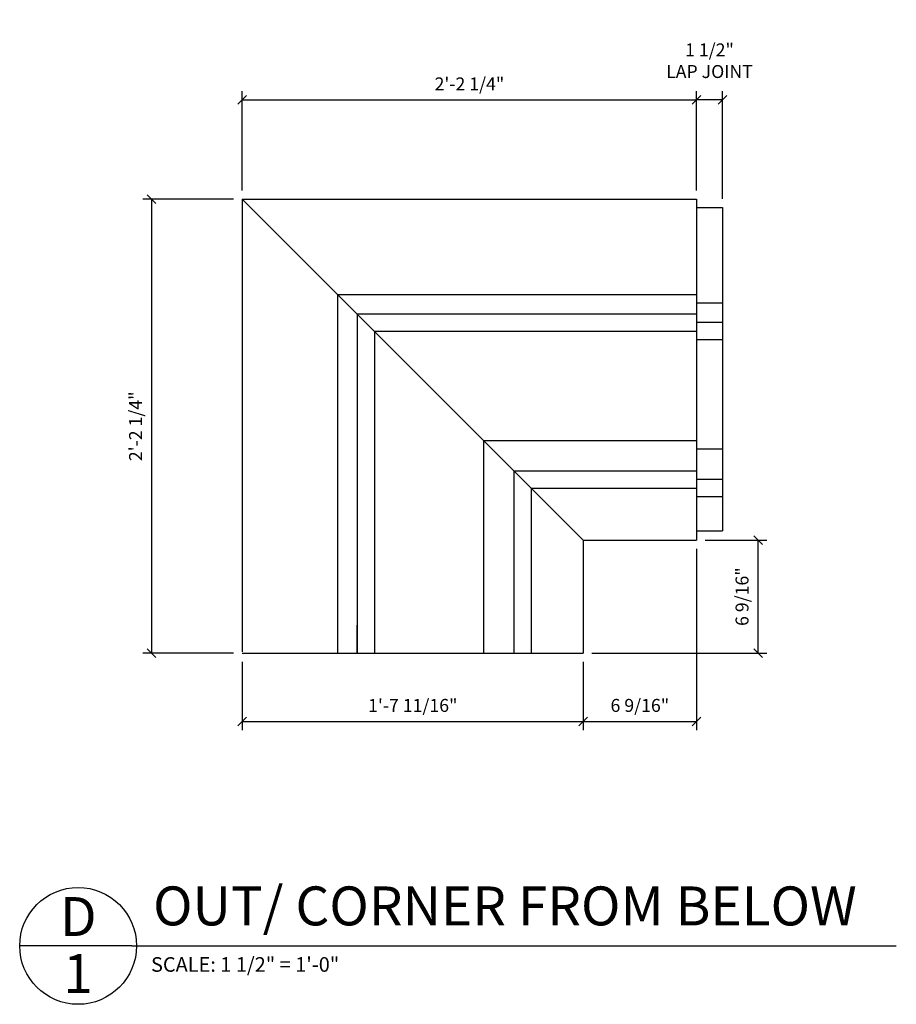
# Model space of a CAD drawing. Extents: x 5 to 122, y 4 to 90.
# Drawn here: x 53 to 78, y 5 to 33 of the extents above; entities that cross this region are included whole.
import ezdxf

# ---------------------------------------------------------------- set-up
doc = ezdxf.new("R2010")
doc.units = 0
doc.header["$MEASUREMENT"] = 0
doc.header["$PDMODE"] = 35
doc.layers.get('DEFPOINTS').update_dxf_attribs({"linetype": 'CONTINUOUS'})
for name, color, linetype in [('DETAILS', 5, 'CONTINUOUS'), ('DIMENSIONS', 8, 'CONTINUOUS'), ('DIMS', 8, 'CONTINUOUS'), ('FIBERGLASS', 7, 'CONTINUOUS'), ('TEXT', 8, 'CONTINUOUS')]:
    doc.layers.add(name, color=color, linetype=linetype)
doc.styles.add('DIMS', font='stylu.ttf')
doc.styles.add('NOTES', font='stylu.ttf', dxfattribs={"height": 0.375})
doc.styles.add('TITLES', font='swiss.ttf', dxfattribs={"height": 1})
doc.dimstyles.new('EDON', dxfattribs={"dimscale": 4, "dimtxt": 0.09375, "dimasz": 0.0625, "dimexe": 0.0625, "dimexo": 0.0625, "dimgap": 0.0625, "dimtad": 3, "dimdec": 4, "dimzin": 3, "dimtxsty": 'DIMS', "dimblk1": 'OBLIQUE', "dimblk2": 'OBLIQUE', "dimsah": 1, "dimcen": 0.0625, "dimclrd": 256, "dimclre": 256, "dimclrt": 256, "dimaunit": 1, "dimazin": 3, "dimtfac": 1, "dimtdec": 4, "dimtofl": 0, "dimtmove": 0, "dimatfit": 3, "dimtolj": 1, "dimtzin": 0})

# ---------------------------------------------------------------- blocks, each defined once
blk = doc.blocks.new('_OBLIQUE')
at = {"layer": 'DIMS', "color": 6, "linetype": 'BYBLOCK', "ltscale": 12}
blk.add_line((-0.5, -0.5), (0.5, 0.5), dxfattribs=at)
blk = doc.blocks.new('*D174')
at = {"layer": 'DEFPOINTS', "color": 0, "ltscale": 2}
for p in [(72.253, 30.991), (59.138, 28.121), (72.253, 28.121)]:
    blk.add_point(p, dxfattribs=at)
at = {"layer": 'DIMENSIONS', "ltscale": 2}
for p, q in [((59.138, 28.371), (59.138, 31.241)), ((72.253, 28.371), (72.253, 31.241)), ((59.138, 30.991), (72.253, 30.991))]:
    blk.add_line(p, q, dxfattribs=at)
at = {"layer": 'DIMENSIONS', "ltscale": 2, "xscale": 0.25, "yscale": 0.25, "zscale": 0.25, "rotation": 180}
blk.add_blockref('_OBLIQUE', (59.138, 30.991), dxfattribs=at)
at = {"layer": 'DIMENSIONS', "ltscale": 2, "xscale": 0.25, "yscale": 0.25, "zscale": 0.25}
blk.add_blockref('_OBLIQUE', (72.253, 30.991), dxfattribs=at)
at = {"layer": 'DIMENSIONS', "ltscale": 2, "insert": (65.696, 31.454), "char_height": 0.375, "attachment_point": 5, "style": 'DIMS'}
blk.add_mtext('\\A1;2\'-2 1/4"', dxfattribs=at)
blk = doc.blocks.new('*D175')
at = {"layer": 'DEFPOINTS', "color": 0, "ltscale": 2}
for p in [(59.138, 28.121), (56.518, 15.006), (59.138, 15.006)]:
    blk.add_point(p, dxfattribs=at)
at = {"layer": 'DIMENSIONS', "ltscale": 2}
for p, q in [((58.888, 28.121), (56.268, 28.121)), ((56.518, 28.121), (56.518, 15.006)), ((58.888, 15.006), (56.268, 15.006))]:
    blk.add_line(p, q, dxfattribs=at)
at = {"layer": 'DIMENSIONS', "ltscale": 2, "xscale": 0.25, "yscale": 0.25, "zscale": 0.25}
for p, rotation in [((56.518, 28.121), 90), ((56.518, 15.006), 270)]:
    blk.add_blockref('_OBLIQUE', p, dxfattribs=dict(at, rotation=rotation))
at = {"layer": 'DIMENSIONS', "ltscale": 2, "insert": (56.056, 21.563), "char_height": 0.375, "attachment_point": 5, "rotation": 90, "style": 'DIMS'}
blk.add_mtext('\\A1;2\'-2 1/4"', dxfattribs=at)
blk = doc.blocks.new('*D176')
at = {"layer": 'DEFPOINTS', "color": 0, "ltscale": 2}
for p in [(59.138, 15.006), (68.981, 15.006), (68.981, 13.038)]:
    blk.add_point(p, dxfattribs=at)
at = {"layer": 'DIMENSIONS', "ltscale": 2}
for p, q in [((59.138, 14.756), (59.138, 12.788)), ((68.981, 14.756), (68.981, 12.788)), ((59.138, 13.038), (68.981, 13.038))]:
    blk.add_line(p, q, dxfattribs=at)
at = {"layer": 'DIMENSIONS', "ltscale": 2, "xscale": 0.25, "yscale": 0.25, "zscale": 0.25, "rotation": 180}
blk.add_blockref('_OBLIQUE', (59.138, 13.038), dxfattribs=at)
at = {"layer": 'DIMENSIONS', "ltscale": 2, "xscale": 0.25, "yscale": 0.25, "zscale": 0.25}
blk.add_blockref('_OBLIQUE', (68.981, 13.038), dxfattribs=at)
at = {"layer": 'DIMENSIONS', "ltscale": 2, "insert": (64.06, 13.5), "char_height": 0.375, "attachment_point": 5, "style": 'DIMS'}
blk.add_mtext('\\A1;1\'-7 11/16"', dxfattribs=at)
blk = doc.blocks.new('*D177')
at = {"layer": 'DEFPOINTS', "color": 0, "ltscale": 2}
for p in [(72.253, 30.991), (72.253, 28.246), (73.003, 27.882)]:
    blk.add_point(p, dxfattribs=at)
at = {"layer": 'DIMENSIONS', "ltscale": 2}
for p, q in [((72.253, 28.496), (72.253, 31.241)), ((73.003, 28.132), (73.003, 31.241)), ((73.003, 30.991), (72.253, 30.991))]:
    blk.add_line(p, q, dxfattribs=at)
at = {"layer": 'DIMENSIONS', "ltscale": 2, "xscale": 0.25, "yscale": 0.25, "zscale": 0.25, "rotation": 180}
blk.add_blockref('_OBLIQUE', (72.253, 30.991), dxfattribs=at)
at = {"layer": 'DIMENSIONS', "ltscale": 2, "xscale": 0.25, "yscale": 0.25, "zscale": 0.25}
blk.add_blockref('_OBLIQUE', (73.003, 30.991), dxfattribs=at)
at = {"layer": 'DIMENSIONS', "ltscale": 2, "insert": (72.628, 32.124), "char_height": 0.375, "attachment_point": 5, "style": 'DIMS'}
blk.add_mtext('\\A1;1 1/2"\\PLAP JOINT', dxfattribs=at)
blk = doc.blocks.new('*D178')
at = {"layer": 'DEFPOINTS', "color": 0, "ltscale": 2}
for p in [(72.253, 18.277), (68.981, 15.006), (72.253, 13.038)]:
    blk.add_point(p, dxfattribs=at)
at = {"layer": 'DIMENSIONS', "ltscale": 2}
for p, q in [((72.253, 18.027), (72.253, 12.788)), ((68.981, 14.756), (68.981, 12.788)), ((68.981, 13.038), (72.253, 13.038))]:
    blk.add_line(p, q, dxfattribs=at)
at = {"layer": 'DIMENSIONS', "ltscale": 2, "xscale": 0.25, "yscale": 0.25, "zscale": 0.25, "rotation": 180}
blk.add_blockref('_OBLIQUE', (68.981, 13.038), dxfattribs=at)
at = {"layer": 'DIMENSIONS', "ltscale": 2, "xscale": 0.25, "yscale": 0.25, "zscale": 0.25}
blk.add_blockref('_OBLIQUE', (72.253, 13.038), dxfattribs=at)
at = {"layer": 'DIMENSIONS', "ltscale": 2, "insert": (70.617, 13.5), "char_height": 0.375, "attachment_point": 5, "style": 'DIMS'}
blk.add_mtext('\\A1;6 9/16"', dxfattribs=at)
blk = doc.blocks.new('*D179')
at = {"layer": 'DEFPOINTS', "color": 0, "ltscale": 2}
for p in [(72.253, 18.277), (74.03, 18.277), (68.981, 15.006)]:
    blk.add_point(p, dxfattribs=at)
at = {"layer": 'DIMENSIONS', "ltscale": 2}
for p, q in [((72.503, 18.277), (74.28, 18.277)), ((74.03, 15.006), (74.03, 18.277)), ((69.231, 15.006), (74.28, 15.006))]:
    blk.add_line(p, q, dxfattribs=at)
at = {"layer": 'DIMENSIONS', "ltscale": 2, "xscale": 0.25, "yscale": 0.25, "zscale": 0.25}
for p, rotation in [((74.03, 18.277), 90), ((74.03, 15.006), 270)]:
    blk.add_blockref('_OBLIQUE', p, dxfattribs=dict(at, rotation=rotation))
at = {"layer": 'DIMENSIONS', "ltscale": 2, "insert": (73.568, 16.642), "char_height": 0.375, "attachment_point": 5, "rotation": 90, "style": 'DIMS'}
blk.add_mtext('\\A1;6 9/16"', dxfattribs=at)

msp = doc.modelspace()

# ---------------------------------------------------------------- linework, layer by layer
at = {"layer": 'DETAILS', "linetype": 'CONTINUOUS', "ltscale": 8}
msp.add_circle((54.397147, 6.55302), 1.6875, dxfattribs=at)
at = {"layer": 'FIBERGLASS', "ltscale": 2}
for p, q in [((68.98148, 18.277464), (59.13773, 28.121214)), ((72.253325, 27.882171), (73.003325, 27.882171)), ((73.003325, 27.882171), (73.003325, 18.54411)), ((61.88773, 25.371214), (61.88773, 15.005619)), ((61.88773, 25.371214), (72.253325, 25.371214)), ((72.253325, 25.132171), (73.003325, 25.132171)), ((62.45023, 24.808714), (62.45023, 15.005619)), ((62.45023, 24.808714), (72.253325, 24.808714)), ((72.253325, 24.569671), (73.003325, 24.569671)), ((62.95023, 24.308714), (62.95023, 15.005619)), ((62.95023, 24.308714), (72.253325, 24.308714)), ((72.253325, 24.069671), (73.003325, 24.069671)), ((66.10648, 21.152464), (66.10648, 15.005619)), ((66.10648, 21.152464), (72.253325, 21.152464)), ((72.253325, 20.913421), (73.003325, 20.913421)), ((66.98148, 20.277464), (66.98148, 15.005619)), ((66.98148, 20.277464), (72.253325, 20.277464)), ((72.253325, 20.038421), (73.003325, 20.038421)), ((67.48148, 19.777464), (67.48148, 15.005619)), ((67.48148, 19.777464), (72.253325, 19.777464)), ((72.253325, 19.534896), (73.003325, 19.534896)), ((72.253325, 18.54411), (73.003325, 18.54411)), ((62.45023, 15.005619), (62.45023, 15.817294))]:
    msp.add_line(p, q, dxfattribs=at)
at = {"layer": 'FIBERGLASS', "color": 6, "ltscale": 2}
for q in [(68.98148, 15.005619), (72.253325, 18.277464)]:
    msp.add_line((68.98148, 18.277464), q, dxfattribs=at)
at = {"layer": 'TEXT', "color": 5, "linetype": 'CONTINUOUS', "ltscale": 8}
for p, q in [((59.13773, 28.121214), (59.13773, 15.043317)), ((59.13773, 28.121214), (72.253325, 28.121214)), ((72.253325, 28.121214), (72.253325, 18.277464)), ((59.13773, 15.005619), (68.98148, 15.005619)), ((55.94674, 6.55302), (52.709647, 6.55302)), ((55.94674, 6.55302), (78.022327, 6.55302))]:
    msp.add_line(p, q, dxfattribs=at)

# ---------------------------------------------------------------- texts
at = {"layer": 'TEXT', "color": 8, "linetype": 'CONTINUOUS', "ltscale": 8, "char_height": 1.125, "style": 'TITLES'}
for s, insert, width, attachment_point in [('OUT/ CORNER FROM BELOW', (56.56204, 8.269899), 31.03125, 1), ('D', (54.402216, 7.963149), 1.3125, 2), ('1', (54.390846, 6.316009), 1, 2)]:
    msp.add_mtext(s, dxfattribs=dict(at, insert=insert, width=width, attachment_point=attachment_point))
at = {"layer": 'TEXT', "linetype": 'CONTINUOUS', "ltscale": 8, "insert": (56.501995, 6.227722), "char_height": 0.421875, "width": 16.8531375, "attachment_point": 1, "style": 'NOTES'}
msp.add_mtext('{SCALE: 1 1/2" = 1\'-0"}', dxfattribs=at)

# ---------------------------------------------------------------- dimensions: what is measured, and where the dimension line sits
at = {"layer": 'DIMENSIONS', "ltscale": 4}
dim = msp.add_linear_dim(base=(72.253325, 30.991359), p1=(73.003325, 27.882171), p2=(72.253325, 28.246001), text='<>\\PLAP JOINT', dimstyle='EDON', override={"dimlfac": 2}, dxfattribs=at)
dim.commit()
dim.dimension.update_dxf_attribs({"geometry": '*D177', "text_midpoint": (72.628325, 32.123634)})
for base, p1, p2, picture, middle in [((72.253325, 30.991359), (59.13773, 28.121214), (72.253325, 28.121001), '*D174', (65.695528, 31.453566)), ((72.253325, 13.038093), (68.98148, 15.005619), (72.253325, 18.277464), '*D178', (70.617403, 13.5003)), ((68.98148, 13.038093), (59.13773, 15.005619), (68.98148, 15.005619), '*D176', (64.059605, 13.5003))]:
    dim = msp.add_linear_dim(base=base, p1=p1, p2=p2, dimstyle='EDON', override={"dimlfac": 2}, dxfattribs=at)
    dim.commit()
    dim.dimension.update_dxf_attribs({"geometry": picture, "text_midpoint": middle})
for base, p1, p2, picture, middle in [((56.517924, 15.005619), (59.13773, 28.121214), (59.13773, 15.005619), '*D175', (56.055717, 21.563417)), ((74.030461, 18.277464), (68.98148, 15.005619), (72.253325, 18.277464), '*D179', (73.568253, 16.641542))]:
    dim = msp.add_linear_dim(base=base, p1=p1, p2=p2, angle=90, dimstyle='EDON', override={"dimlfac": 2}, dxfattribs=at)
    dim.commit()
    dim.dimension.update_dxf_attribs({"geometry": picture, "text_midpoint": middle})

doc.saveas('drawing.dxf')
